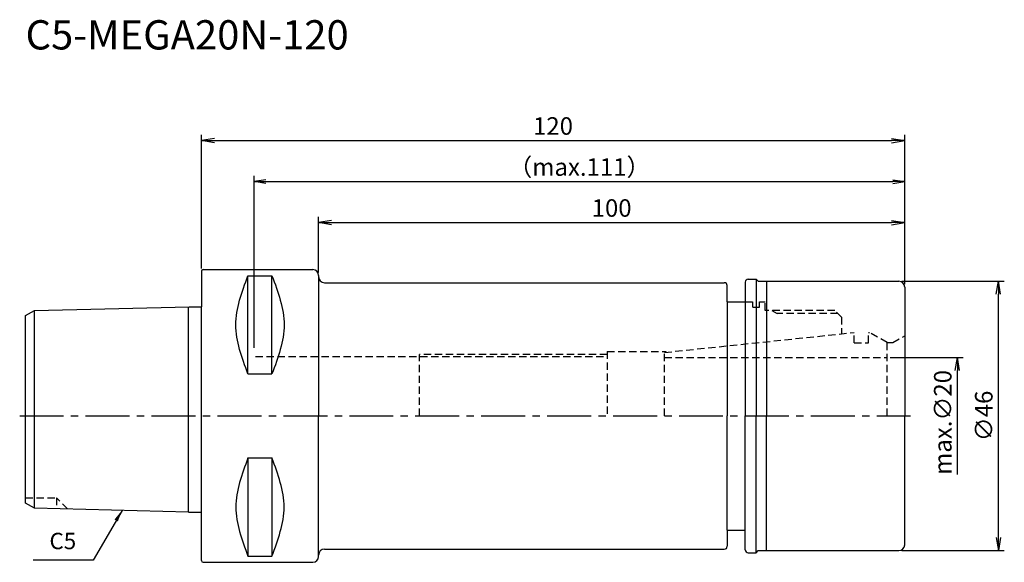
# Model space of a CAD drawing. Extents: x -31 to 137, y -25 to 68.
import ezdxf
from ezdxf.enums import TextEntityAlignment as Align

# ---------------------------------------------------------------- set-up
doc = ezdxf.new("R2010")
doc.units = 0
doc.header["$LTSCALE"] = 10
doc.header["$PDMODE"] = 35
doc.header["$PDSIZE"] = -5
doc.linetypes.add('CENTER2', pattern=[1.125, 0.75, -0.125, 0.125, -0.125])
doc.linetypes.add('HIDDEN2', pattern=[0.1875, 0.125, -0.0625])
doc.layers.get('0').update_dxf_attribs({"linetype": 'CONTINUOUS'})
doc.layers.get('DEFPOINTS').update_dxf_attribs({"linetype": 'CONTINUOUS'})
for name, color, linetype in [('240', 4, 'CONTINUOUS'), ('241', 211, 'CONTINUOUS'), ('242', 3, 'CONTINUOUS'), ('245', 2, 'CENTER2'), ('250', 3, 'CONTINUOUS'), ('251', 40, 'CONTINUOUS')]:
    doc.layers.add(name, color=color, linetype=linetype)
doc.styles.get("Standard").update_dxf_attribs({"font": 'romans.shx', "bigfont": 'BIGFONT.SHX'})
doc.styles.add('YOKO', font='romans.shx', dxfattribs={"bigfont": 'extfont.shx'})
doc.dimstyles.new('BIGT$0', dxfattribs={"dimtxt": 3, "dimasz": 2.23, "dimexe": 1, "dimexo": 0.5, "dimgap": 1, "dimtad": 3, "dimdec": 3, "dimtxsty": 'STANDARD', "dimblk": 'OPEN', "dimcen": 0, "dimclrd": 3, "dimclre": 3, "dimclrt": 40, "dimazin": 3, "dimtp": 0.1, "dimtm": 0.1, "dimtfac": 0.71, "dimtdec": 3, "dimtmove": 0, "dimatfit": 3, "dimtolj": 1})
doc.dimstyles.new('BIGT$7', dxfattribs={"dimtxt": 5, "dimasz": 2.5, "dimexe": 1, "dimexo": 0.5, "dimgap": 1.5, "dimtad": 3, "dimdec": 3, "dimtxsty": 'STANDARD', "dimblk": 'OPEN', "dimcen": 0, "dimclrd": 3, "dimclre": 3, "dimclrt": 40, "dimazin": 3, "dimtp": 0.1, "dimtm": 0.1, "dimtfac": 0.71, "dimtdec": 3, "dimtmove": 0, "dimatfit": 3, "dimtolj": 1})

# ---------------------------------------------------------------- blocks, each defined once
blk = doc.blocks.new('_OPEN')
at = {"color": 0, "linetype": 'BYBLOCK'}
for p, q in [((-1, 0.167), (0, 0)), ((-1, -0.167), (0, 0)), ((0, 0), (-1, 0))]:
    blk.add_line(p, q, dxfattribs=at)
blk = doc.blocks.new('*D4')
at = {"layer": '250', "color": 3, "linetype": 'CONTINUOUS'}
for p, q in [((20, 24.49), (20, 34)), ((120, 22.5), (120, 34)), ((22.23, 33), (117.77, 33))]:
    blk.add_line(p, q, dxfattribs=at)
at = {"layer": 'DEFPOINTS', "color": 0, "linetype": 'CONTINUOUS'}
for p in [(120, 33), (20, 23.99), (120, 22)]:
    blk.add_point(p, dxfattribs=at)
at = {"layer": '250', "color": 3, "linetype": 'CONTINUOUS', "xscale": 2.23, "yscale": 2.23, "zscale": 2.23, "rotation": 180}
blk.add_blockref('_OPEN', (20, 33), dxfattribs=at)
at = {"layer": '250', "color": 3, "linetype": 'CONTINUOUS', "xscale": 2.23, "yscale": 2.23, "zscale": 2.23}
blk.add_blockref('_OPEN', (120, 33), dxfattribs=at)
at = {"layer": '250', "color": 40, "linetype": 'CONTINUOUS', "insert": (70, 35.5), "char_height": 3, "attachment_point": 5}
blk.add_mtext('\\A1;100', dxfattribs=at)
blk = doc.blocks.new('*D5')
at = {"layer": '250', "color": 3, "linetype": 'CONTINUOUS'}
for p, q in [((9, 11.65), (9, 41)), ((120, 22.5), (120, 41)), ((11, 40), (118, 40))]:
    blk.add_line(p, q, dxfattribs=at)
at = {"layer": 'DEFPOINTS', "color": 0, "linetype": 'CONTINUOUS'}
for p in [(120, 40), (120, 22), (9, 11.15)]:
    blk.add_point(p, dxfattribs=at)
at = {"layer": '250', "color": 3, "linetype": 'CONTINUOUS', "xscale": 2, "yscale": 2, "zscale": 2, "rotation": 180}
blk.add_blockref('_OPEN', (9, 40), dxfattribs=at)
at = {"layer": '250', "color": 3, "linetype": 'CONTINUOUS', "xscale": 2, "yscale": 2, "zscale": 2}
blk.add_blockref('_OPEN', (120, 40), dxfattribs=at)
at = {"layer": '250', "color": 40, "linetype": 'CONTINUOUS', "insert": (64.5, 42.5), "char_height": 3, "attachment_point": 5}
blk.add_mtext('\\A1;（max.111）', dxfattribs=at)
blk = doc.blocks.new('*D6')
at = {"layer": '250', "color": 3, "linetype": 'CONTINUOUS'}
for p, q in [((0, 25.19), (0, 48)), ((120, 22.5), (120, 48)), ((2.23, 47), (117.77, 47))]:
    blk.add_line(p, q, dxfattribs=at)
at = {"layer": 'DEFPOINTS', "color": 0, "linetype": 'CONTINUOUS'}
for p in [(120, 47), (0, 24.69), (120, 22)]:
    blk.add_point(p, dxfattribs=at)
at = {"layer": '250', "color": 3, "linetype": 'CONTINUOUS', "xscale": 2.23, "yscale": 2.23, "zscale": 2.23, "rotation": 180}
blk.add_blockref('_OPEN', (0, 47), dxfattribs=at)
at = {"layer": '250', "color": 3, "linetype": 'CONTINUOUS', "xscale": 2.23, "yscale": 2.23, "zscale": 2.23}
blk.add_blockref('_OPEN', (120, 47), dxfattribs=at)
at = {"layer": '250', "color": 40, "linetype": 'CONTINUOUS', "insert": (60, 49.5), "char_height": 3, "attachment_point": 5}
blk.add_mtext('\\A1;120', dxfattribs=at)
blk = doc.blocks.new('*D13')
at = {"layer": '250', "color": 3, "linetype": 'CONTINUOUS'}
for p, q in [((119.5, 23), (137, 23)), ((136, -20.77), (136, 20.77)), ((119.5, -23), (137, -23))]:
    blk.add_line(p, q, dxfattribs=at)
at = {"layer": 'DEFPOINTS', "color": 0, "linetype": 'CONTINUOUS'}
for p in [(119, 23), (136, 23), (119, -23)]:
    blk.add_point(p, dxfattribs=at)
at = {"layer": '250', "color": 3, "linetype": 'CONTINUOUS', "xscale": 2.23, "yscale": 2.23, "zscale": 2.23}
for p, rotation in [((136, 23), 90), ((136, -23), 270)]:
    blk.add_blockref('_OPEN', p, dxfattribs=dict(at, rotation=rotation))
at = {"layer": '250', "color": 40, "linetype": 'CONTINUOUS', "insert": (133.5, 0), "char_height": 3, "attachment_point": 5, "rotation": 90}
blk.add_mtext('\\A1;{\\H3;∅}46', dxfattribs=at)
blk = doc.blocks.new('*D14')
at = {"layer": '250', "color": 3, "linetype": 'CONTINUOUS'}
for p, q in [((117.5, 10), (130, 10)), ((129, -10), (129, 7.77))]:
    blk.add_line(p, q, dxfattribs=at)
at = {"layer": 'DEFPOINTS', "color": 0, "linetype": 'CONTINUOUS'}
for p in [(117, 10), (129, 10), (117, -10)]:
    blk.add_point(p, dxfattribs=at)
at = {"layer": '250', "color": 3, "linetype": 'CONTINUOUS', "xscale": 2.23, "yscale": 2.23, "zscale": 2.23, "rotation": 90}
blk.add_blockref('_OPEN', (129, 10), dxfattribs=at)
at = {"layer": '250', "color": 40, "linetype": 'CONTINUOUS', "insert": (126.5, -1.11), "char_height": 3, "attachment_point": 5, "rotation": 90}
blk.add_mtext('\\A1;max.{\\H3;∅}20', dxfattribs=at)
blk = doc.blocks.new('_NONE')
blk = doc.blocks.new('Q')
at = {"layer": '240', "linetype": 'CONTINUOUS'}
for p, q in [((0, 24.69), (0, 18.64)), ((0.3, 24.99), (19, 24.99)), ((21, 22.75), (89.22, 22.75)), ((89.72, 19.5), (89.72, 22.25)), ((92.8, 22.85), (92.8, 19.5)), ((93.3, 23.35), (94.67, 23.35)), ((94.67, 23.35), (95.02, 23)), ((95.02, 23), (119, 23)), ((120, 22), (120, 0)), ((-28.5, 17.98), (-2.09, 18.64)), ((89.72, 19.5), (92.8, 19.5)), ((-30, 17.12), (-28.5, 17.98)), ((-30, 0), (-30, 17.12)), ((-30, -14.88), (-30, 0)), ((120, -22), (120, 0)), ((-28.5, -15.74), (-30, -14.88)), ((-2.2, -16.4), (-28.5, -15.74)), ((0, -24.69), (0, -16.4)), ((89.72, -19.5), (89.72, -22.25)), ((89.72, -19.5), (92.8, -19.5)), ((92.8, -22.85), (92.8, -19.5)), ((21, -22.75), (89.22, -22.75)), ((93.3, -23.35), (94.67, -23.35)), ((94.67, -23.35), (95.02, -23)), ((95.02, -23), (119, -23)), ((0.3, -24.99), (19, -24.99))]:
    blk.add_line(p, q, dxfattribs=at)
at = {"layer": '240'}
for p, q in [((20, 23.99), (20, 23.75)), ((-2.09, 18.64), (0, 18.64)), ((-2.2, -16.4), (0, -16.4)), ((20, -23.99), (20, -23.75))]:
    blk.add_line(p, q, dxfattribs=at)
at = {"layer": '240', "linetype": 'CONTINUOUS'}
for centre, radius, start, end in [((0.3, 24.69), 0.3, 90, 180), ((21, 23.75), 1, 180, 270), ((89.22, 22.25), 0.5, 0, 90), ((93.3, 22.85), 0.5, 90, 180), ((119, 22), 1, 360, 90), ((21, -23.75), 1, 90, 180), ((89.22, -22.25), 0.5, 270, 0), ((93.3, -22.85), 0.5, 180, 270), ((119, -22), 1, 270, 360), ((0.3, -24.69), 0.3, 180, 270), ((19, -23.99), 1, 270, 0)]:
    blk.add_arc(centre, radius, start, end, dxfattribs=at)
at = {"layer": '240'}
blk.add_arc((19, 23.99), 1, 0, 90, dxfattribs=at)
at = {"layer": '241', "linetype": 'CONTINUOUS'}
for p, q in [((7.95, 7.17), (7.95, 23.94)), ((7.95, 23.94), (12.05, 23.94)), ((12.05, 7.17), (12.05, 23.94)), ((94.67, 23.35), (94.67, 0)), ((96.45, 23), (96.45, 0)), ((79.23, 11), (79.23, 10.87)), ((7.95, 7.17), (12.05, 7.17)), ((94.67, -23.35), (94.67, 0)), ((96.45, -23), (96.45, 0)), ((7.95, -7.17), (7.95, -23.94)), ((7.95, -7.17), (12.05, -7.17)), ((12.05, -7.17), (12.05, -23.94)), ((7.95, -23.94), (12.05, -23.94))]:
    blk.add_line(p, q, dxfattribs=at)
at = {"layer": '241'}
for p, q in [((20, 23.75), (20, 0)), ((-2.2, 0), (-2.2, 18.64)), ((0, 0), (0, 18.64)), ((89.72, 19.5), (89.72, 0)), ((92.8, 19.5), (92.8, 0)), ((-28.5, 0), (-28.5, 17.98)), ((-28.5, -15.74), (-28.5, 0)), ((-2.2, -16.4), (-2.2, 0)), ((0, -16.4), (0, 0)), ((20, -23.75), (20, 0)), ((89.72, -19.5), (89.72, 0)), ((92.8, -19.5), (92.8, 0))]:
    blk.add_line(p, q, dxfattribs=at)
at = {"layer": '241', "linetype": 'HIDDEN2'}
for p, q in [((92.8, 19.5), (94.12, 19.5)), ((94.12, 18.55), (94.12, 19.5)), ((94.12, 18.55), (95.22, 18.55)), ((95.22, 19.5), (96.22, 19.5)), ((95.22, 18.55), (95.22, 19.5)), ((96.22, 18), (96.22, 19.5)), ((108.09, 18), (96.22, 18)), ((109.23, 16.86), (108.09, 18)), ((109.23, 16.86), (109.23, 14.02)), ((79, 10.84), (111.4, 14.25)), ((111.4, 12.5), (111.4, 14.25)), ((113.8, 12.5), (113.8, 14.25)), ((113.8, 14.25), (114, 14.25)), ((117, 12.52), (114, 14.25)), ((118, 12.52), (120, 13.67)), ((111.4, 12.5), (113.8, 12.5)), ((117, 0), (117, 12.52)), ((117, 12.52), (118, 12.52)), ((9.23, 10.15), (69.23, 10.15)), ((69.23, 11), (69.23, 0)), ((69.23, 11), (79.23, 11)), ((79, 0), (79, 10.84)), ((79, 10), (117, 10))]:
    blk.add_line(p, q, dxfattribs=at)
at = {"layer": '241', "linetype": 'CONTINUOUS'}
for points in [[(7.95, 7.17), (6.91, 9.97), (4.82, 15.56), (6.91, 21.14), (7.95, 23.94)], [(12.05, 23.94), (13.08, 21.14), (15.14, 15.56), (13.08, 9.97), (12.05, 7.17)], [(7.95, -7.17), (6.91, -9.97), (4.82, -15.56), (6.91, -21.14), (7.95, -23.94)], [(12.05, -23.94), (13.08, -21.14), (15.14, -15.56), (13.08, -9.97), (12.05, -7.17)]]:
    blk.add_open_spline(points, degree=3, dxfattribs=at)
at = {"layer": '242', "linetype": 'HIDDEN2'}
for p, q in [((97.36, 18), (98.22, 17.5)), ((108.59, 17.5), (98.22, 17.5)), ((69.23, 10.5), (37.23, 10.5)), ((37.23, 0), (37.23, 10.5)), ((-30, -14), (-24.7, -14)), ((-24.7, -14), (-24.7, -15.84)), ((-22.82, -15.88), (-24.7, -14))]:
    blk.add_line(p, q, dxfattribs=at)
at = {"layer": '245', "linetype": 'CENTER2'}
blk.add_line((-31, 0), (121, 0), dxfattribs=at)

msp = doc.modelspace()

# ---------------------------------------------------------------- linework, layer by layer
at = {"layer": '250', "linetype": 'CONTINUOUS'}
msp.add_line((-18.4533, -24.6229), (-28.72, -24.6229), dxfattribs=at)

# ---------------------------------------------------------------- block references
at = {"layer": '245'}
msp.add_blockref('Q', (0, 0), dxfattribs=at)

# ---------------------------------------------------------------- texts
at = {"layer": '241', "style": 'YOKO'}
msp.add_text('C5-MEGA20N-120', height=5, dxfattribs=at).set_placement((-30, 61), align=Align.BOTTOM_LEFT)
at = {"layer": '251', "linetype": 'CONTINUOUS', "insert": (-25.92, -23.6229), "char_height": 2.8, "attachment_point": 7, "style": 'YOKO'}
msp.add_mtext('C5', dxfattribs=at)

# ---------------------------------------------------------------- dimensions: what is measured, and where the dimension line sits
at = {"layer": '250', "linetype": 'CONTINUOUS'}
for base, p1, picture, middle in [((120, 47), (0, 24.69), '*D6', (60, 49.5)), ((120, 33), (20, 23.99), '*D4', (70, 35.5))]:
    dim = msp.add_linear_dim(base=base, p1=p1, p2=(120, 22), dimstyle='BIGT$0', dxfattribs=at)
    dim.commit()
    dim.dimension.update_dxf_attribs({"geometry": picture, "text_midpoint": middle})
dim = msp.add_linear_dim(base=(120, 40), p1=(9, 11.15), p2=(120, 22), text='（max.<>）', dimstyle='BIGT$0', override={"dimasz": 2}, dxfattribs=at)
dim.commit()
dim.dimension.update_dxf_attribs({"geometry": '*D5', "text_midpoint": (64.5, 42.5)})
dim = msp.add_linear_dim(base=(136, 23), p1=(119, -23), p2=(119, 23), angle=90, text='{\\H3;∅}<>', dimstyle='BIGT$0', dxfattribs=at)
dim.commit()
dim.dimension.update_dxf_attribs({"geometry": '*D13', "text_midpoint": (136, 0), "dimtype": 160})
dim = msp.add_linear_dim(base=(129, 10), p1=(117.0034, -10), p2=(117.0034, 10), angle=90, text='max.{\\H3;∅}<>', dimstyle='BIGT$0', override={"dimblk1": 'NONE', "dimblk2": 'OPEN', "dimsah": 1, "dimse1": 1}, dxfattribs=at)
dim.commit()
dim.dimension.update_dxf_attribs({"geometry": '*D14', "text_midpoint": (129, -1.115), "dimtype": 160})

# ---------------------------------------------------------------- leaders
msp.add_leader([(-13.5421, -16.1164), (-18.4533, -24.6229)], dimstyle='BIGT$7', override={"dimasz": 2}, dxfattribs=at)

doc.saveas('drawing.dxf')
